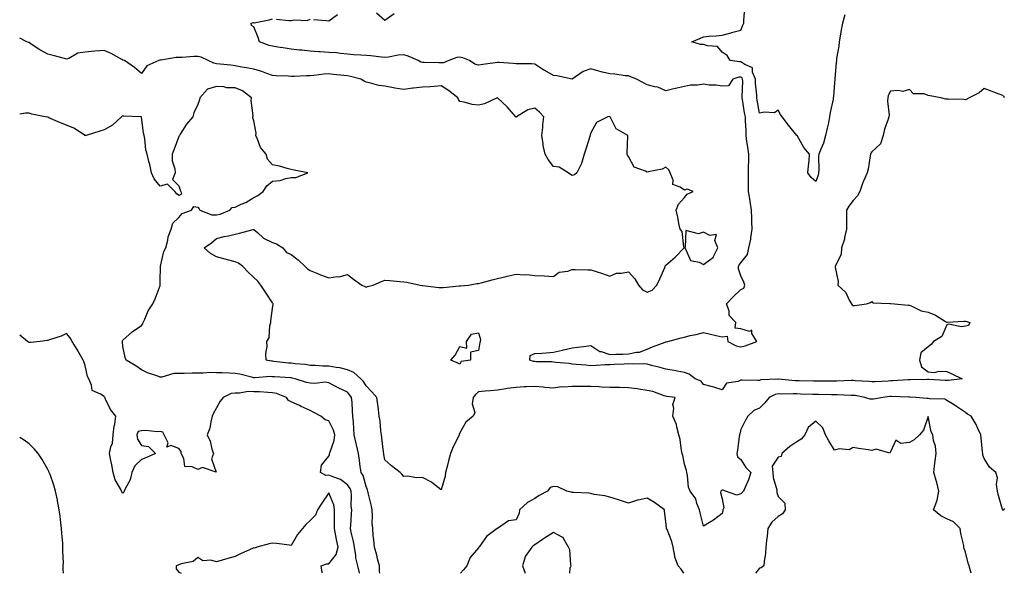
# Model space of a CAD drawing. Units: inches. Extents: x 926243 to 928883, y 7245098 to 7247738.
# Drawn here: x 926243 to 926769, y 7245098 to 7245394 of the extents above; entities that cross this region are included whole.
import ezdxf

# ---------------------------------------------------------------- set-up
doc = ezdxf.new("R2010")
doc.units = ezdxf.units.IN
doc.header["$MEASUREMENT"] = 0
doc.layers.add('Contour_92627245', color=7, linetype='Continuous', true_color=0xe0c936)

msp = doc.modelspace()

# ---------------------------------------------------------------- linework, layer by layer
at = {"layer": 'Contour_92627245'}
for points in [[(926399.9, 7245393.77, 3251), (926406.63, 7245393.34, 3251), (926408.05, 7245393.2, 3251), (926412.73, 7245396.6, 3251)], [(926433.56, 7245397.43, 3251), (926438.05, 7245393.52, 3251), (926442.99, 7245396.98, 3251)], [(926683.64, 7245396.33, 3250), (926682.37, 7245391.92, 3250), (926681.69, 7245388.29, 3250), (926681.12, 7245384.99, 3250), (926680.56, 7245381.92, 3250), (926680.38, 7245379.59, 3250), (926679.16, 7245373.03, 3250), (926679.07, 7245371.92, 3250), (926679.02, 7245370.94, 3250), (926678.25, 7245362.12, 3250), (926678.24, 7245361.92, 3250), (926678.22, 7245361.75, 3250), (926678.05, 7245360.15, 3250), (926677.52, 7245352.46, 3250), (926677.46, 7245351.92, 3250), (926677.36, 7245351.23, 3250), (926675.81, 7245344.16, 3250), (926675.5, 7245341.92, 3250), (926674.81, 7245338.68, 3250), (926674.09, 7245335.88, 3250), (926673.34, 7245331.92, 3250), (926672.2, 7245327.77, 3250), (926670.71, 7245324.58, 3250), (926669.72, 7245321.92, 3250), (926669.52, 7245320.45, 3250), (926669.76, 7245313.63, 3250), (926669.59, 7245311.92, 3250), (926669.35, 7245310.62, 3250), (926668.05, 7245307.25, 3250), (926665.63, 7245309.5, 3250), (926663.88, 7245311.92, 3250), (926664.27, 7245315.7, 3250), (926664.48, 7245318.35, 3250), (926664.82, 7245321.92, 3250), (926661.67, 7245325.53, 3250), (926658.07, 7245331.9, 3250), (926658.05, 7245331.92, 3250), (926658.05, 7245331.95, 3250), (926653.54, 7245337.41, 3250), (926650.23, 7245341.92, 3250), (926649.26, 7245343.12, 3250), (926648.05, 7245345.41, 3250), (926646.05, 7245343.91, 3250), (926640.51, 7245344.38, 3250), (926638.05, 7245343.74, 3250), (926636.83, 7245350.7, 3250), (926636.62, 7245351.92, 3250), (926636.57, 7245353.4, 3250), (926635.91, 7245359.78, 3250), (926635.84, 7245361.92, 3250), (926634.26, 7245365.71, 3250), (926634.23, 7245368.1, 3250), (926630.16, 7245369.81, 3250), (926628.05, 7245371.3, 3250), (926627.38, 7245371.25, 3250), (926622.45, 7245371.92, 3250), (926620.69, 7245374.56, 3250), (926618.05, 7245376.38, 3250), (926615.61, 7245379.48, 3250), (926610.26, 7245379.71, 3250), (926608.05, 7245380.54, 3250), (926606.59, 7245380.46, 3250), (926601.97, 7245381.92, 3250), (926606.22, 7245383.75, 3250), (926608.05, 7245384.54, 3250), (926611, 7245384.87, 3250), (926614.87, 7245385.09, 3250), (926618.05, 7245385.5, 3250), (926622.89, 7245386.75, 3250), (926623.15, 7245386.82, 3250), (926628.05, 7245388.15, 3250), (926629.22, 7245390.75, 3250), (926629.66, 7245391.92, 3250), (926629.65, 7245393.52, 3250), (926630.24, 7245399.73, 3250)], [(926768.91, 7245351.92, 3251), (926768.67, 7245352.54, 3251), (926768.05, 7245353.22, 3251), (926765.97, 7245353.99, 3251), (926761.75, 7245355.62, 3251), (926758.05, 7245356.93, 3251), (926755.36, 7245354.61, 3251), (926749.98, 7245351.92, 3251), (926748.75, 7245351.22, 3251), (926748.05, 7245350.92, 3251), (926747.16, 7245351.03, 3251), (926738.75, 7245351.22, 3251), (926738.05, 7245351.29, 3251), (926737.47, 7245351.33, 3251), (926734.81, 7245351.92, 3251), (926729.18, 7245353.05, 3251), (926728.05, 7245353.34, 3251), (926725.9, 7245354.07, 3251), (926720.26, 7245354.14, 3251), (926718.05, 7245356.39, 3251), (926714.51, 7245355.46, 3251), (926712.11, 7245355.98, 3251), (926708.05, 7245355.5, 3251), (926706.74, 7245353.23, 3251), (926706.56, 7245351.92, 3251), (926706.36, 7245350.23, 3251), (926707.23, 7245342.74, 3251), (926707.07, 7245341.92, 3251), (926706.72, 7245340.59, 3251), (926704.75, 7245335.22, 3251), (926704.1, 7245331.92, 3251), (926702.63, 7245327.35, 3251), (926698.05, 7245323.13, 3251), (926697.54, 7245322.43, 3251), (926697.33, 7245321.92, 3251), (926697.13, 7245320.99, 3251), (926696.08, 7245313.89, 3251), (926695.56, 7245311.92, 3251), (926693.61, 7245307.49, 3251), (926693.23, 7245306.74, 3251), (926691.67, 7245301.92, 3251), (926690.29, 7245299.68, 3251), (926688.05, 7245297.11, 3251), (926685.75, 7245294.22, 3251), (926684.43, 7245291.92, 3251), (926684.58, 7245288.45, 3251), (926684.45, 7245285.52, 3251), (926684.57, 7245281.92, 3251), (926683.48, 7245277.35, 3251), (926683.39, 7245276.58, 3251), (926681.86, 7245271.92, 3251), (926681.57, 7245268.4, 3251), (926678.56, 7245262.43, 3251), (926678.46, 7245261.92, 3251), (926678.42, 7245261.56, 3251), (926680, 7245253.87, 3251), (926679.87, 7245251.92, 3251), (926684.13, 7245247.99, 3251), (926685.97, 7245244, 3251), (926687.19, 7245241.92, 3251), (926687.53, 7245241.4, 3251), (926688.05, 7245241.04, 3251), (926688.91, 7245241.06, 3251), (926695.19, 7245241.92, 3251), (926697.25, 7245242.72, 3251), (926698.05, 7245243.2, 3251), (926698.6, 7245242.47, 3251), (926707.82, 7245242.15, 3251), (926708.05, 7245242.07, 3251), (926708.18, 7245242.06, 3251), (926710.19, 7245241.92, 3251), (926717.42, 7245241.29, 3251), (926718.05, 7245241.24, 3251), (926719.11, 7245240.87, 3251), (926724.38, 7245238.25, 3251), (926728.05, 7245237.44, 3251), (926732.11, 7245235.98, 3251), (926737.45, 7245232.53, 3251), (926738.05, 7245232.19, 3251), (926738.31, 7245232.18, 3251), (926747.22, 7245232.75, 3251), (926748.05, 7245232.73, 3251), (926748.7, 7245232.56, 3251), (926750.28, 7245231.92, 3251), (926749.65, 7245230.32, 3251), (926748.05, 7245230.02, 3251), (926745.86, 7245229.72, 3251), (926738.95, 7245231.02, 3251), (926738.05, 7245230.76, 3251), (926735.45, 7245224.52, 3251), (926730.9, 7245221.92, 3251), (926729.69, 7245220.28, 3251), (926728.05, 7245218.94, 3251), (926724.14, 7245215.83, 3251), (926723.5, 7245211.92, 3251), (926724.51, 7245208.38, 3251), (926728.05, 7245205.59, 3251), (926731.48, 7245205.36, 3251), (926733.95, 7245206.02, 3251), (926738.05, 7245205.87, 3251), (926740.76, 7245204.63, 3251), (926746.31, 7245201.92, 3251), (926739.05, 7245200.92, 3251), (926738.05, 7245201.01, 3251), (926737.17, 7245201.04, 3251), (926728.51, 7245201.45, 3251), (926728.05, 7245201.47, 3251), (926727.62, 7245201.48, 3251), (926718.68, 7245201.29, 3251), (926718.05, 7245201.3, 3251), (926717.42, 7245201.3, 3251), (926709.2, 7245200.77, 3251), (926708.05, 7245200.75, 3251), (926706.78, 7245200.65, 3251), (926699.6, 7245200.37, 3251), (926698.05, 7245200.24, 3251), (926696.57, 7245200.44, 3251), (926689.09, 7245200.88, 3251), (926688.05, 7245201.01, 3251), (926687.14, 7245201.01, 3251), (926679.29, 7245200.68, 3251), (926678.05, 7245200.69, 3251), (926676.81, 7245200.69, 3251), (926669.3, 7245200.66, 3251), (926668.05, 7245200.66, 3251), (926666.83, 7245200.7, 3251), (926659.15, 7245200.82, 3251), (926658.05, 7245200.86, 3251), (926657.02, 7245200.89, 3251), (926648.18, 7245201.79, 3251), (926648.05, 7245201.79, 3251), (926647.89, 7245201.76, 3251), (926638.67, 7245201.3, 3251), (926638.05, 7245201.09, 3251), (926637.18, 7245201.05, 3251), (926628.77, 7245201.2, 3251), (926628.05, 7245201.17, 3251), (926626.67, 7245200.54, 3251), (926620.43, 7245199.54, 3251), (926618.05, 7245195.97, 3251), (926613.65, 7245197.52, 3251), (926612.25, 7245197.72, 3251), (926608.05, 7245198.8, 3251), (926606.86, 7245200.73, 3251), (926603.63, 7245201.92, 3251), (926600.47, 7245204.34, 3251), (926598.05, 7245205.2, 3251), (926594.01, 7245205.96, 3251), (926592.46, 7245206.33, 3251), (926588.05, 7245207.06, 3251), (926584.26, 7245208.13, 3251), (926581.1, 7245208.87, 3251), (926578.05, 7245209.67, 3251), (926575.96, 7245209.83, 3251), (926570.29, 7245209.68, 3251), (926568.05, 7245209.82, 3251), (926565.82, 7245209.68, 3251), (926560.42, 7245209.55, 3251), (926558.05, 7245209.39, 3251), (926555.48, 7245209.35, 3251), (926551.03, 7245208.94, 3251), (926548.05, 7245208.89, 3251), (926545.32, 7245209.2, 3251), (926540.4, 7245209.58, 3251), (926538.05, 7245209.81, 3251), (926536.29, 7245210.16, 3251), (926529.34, 7245210.63, 3251), (926528.05, 7245210.84, 3251), (926527.02, 7245210.89, 3251), (926518.93, 7245211.03, 3251), (926518.05, 7245211.08, 3251), (926517.34, 7245211.21, 3251), (926515.4, 7245211.92, 3251), (926515.53, 7245214.44, 3251), (926518.05, 7245215.37, 3251), (926521.76, 7245215.63, 3251), (926524.16, 7245215.81, 3251), (926528.05, 7245216.07, 3251), (926532.81, 7245217.16, 3251), (926533.44, 7245217.31, 3251), (926538.05, 7245218.37, 3251), (926541.09, 7245218.87, 3251), (926545.41, 7245219.28, 3251), (926548.05, 7245219.66, 3251), (926552.7, 7245216.57, 3251), (926553.53, 7245216.44, 3251), (926558.05, 7245214.85, 3251), (926561.24, 7245215.11, 3251), (926564.98, 7245214.99, 3251), (926568.05, 7245215.31, 3251), (926572.28, 7245216.16, 3251), (926573.9, 7245216.07, 3251), (926578.05, 7245217.66, 3251), (926580.91, 7245219.06, 3251), (926587.63, 7245221.5, 3251), (926588.05, 7245221.68, 3251), (926588.25, 7245221.72, 3251), (926589.01, 7245221.92, 3251), (926596.21, 7245223.77, 3251), (926598.05, 7245224.24, 3251), (926601.08, 7245224.96, 3251), (926604.31, 7245225.65, 3251), (926608.05, 7245226.56, 3251), (926611.94, 7245225.81, 3251), (926614.92, 7245225.05, 3251), (926618.05, 7245224.38, 3251), (926620.86, 7245224.73, 3251), (926621.18, 7245221.92, 3251), (926625.59, 7245219.46, 3251), (926628.05, 7245218.93, 3251), (926630.44, 7245219.54, 3251), (926636.56, 7245221.92, 3251), (926633.92, 7245226.04, 3251), (926633.95, 7245227.82, 3251), (926632.71, 7245227.26, 3251), (926628.05, 7245228.53, 3251), (926625.1, 7245228.97, 3251), (926625.37, 7245231.92, 3251), (926621.91, 7245235.79, 3251), (926621.78, 7245238.19, 3251), (926620.49, 7245241.92, 3251), (926624.12, 7245245.85, 3251), (926628.05, 7245249.7, 3251), (926629.69, 7245250.28, 3251), (926630.13, 7245251.92, 3251), (926629.62, 7245253.49, 3251), (926628.05, 7245256.88, 3251), (926626.79, 7245260.66, 3251), (926626.76, 7245261.92, 3251), (926627.15, 7245262.82, 3251), (926628.05, 7245263.78, 3251), (926631.58, 7245268.39, 3251), (926632.31, 7245271.92, 3251), (926633.47, 7245276.5, 3251), (926633.42, 7245277.29, 3251), (926634.11, 7245281.92, 3251), (926634.01, 7245285.96, 3251), (926633.94, 7245287.81, 3251), (926633.83, 7245291.92, 3251), (926633.08, 7245296.88, 3251), (926633.08, 7245296.95, 3251), (926632.12, 7245301.92, 3251), (926632.16, 7245306.03, 3251), (926632.18, 7245307.79, 3251), (926632.22, 7245311.92, 3251), (926632.19, 7245316.06, 3251), (926632.34, 7245317.62, 3251), (926632.32, 7245321.92, 3251), (926631.87, 7245325.74, 3251), (926631.32, 7245328.65, 3251), (926630.88, 7245331.92, 3251), (926630.87, 7245334.74, 3251), (926630.49, 7245339.48, 3251), (926630.48, 7245341.92, 3251), (926630.12, 7245343.99, 3251), (926628.91, 7245351.06, 3251), (926628.76, 7245351.92, 3251), (926628.74, 7245352.6, 3251), (926629.07, 7245360.9, 3251), (926629.03, 7245361.92, 3251), (926628.74, 7245362.61, 3251), (926628.05, 7245363.1, 3251), (926626.96, 7245363.01, 3251), (926623.83, 7245361.92, 3251), (926621.46, 7245358.5, 3251), (926618.05, 7245358.17, 3251), (926614.92, 7245358.79, 3251), (926611.13, 7245358.84, 3251), (926608.05, 7245359.29, 3251), (926604.92, 7245358.79, 3251), (926601.25, 7245358.72, 3251), (926598.05, 7245357.99, 3251), (926593.19, 7245357.07, 3251), (926592.93, 7245357.04, 3251), (926588.05, 7245355.82, 3251), (926583.75, 7245357.62, 3251), (926582.1, 7245357.88, 3251), (926578.05, 7245359.03, 3251), (926576.1, 7245359.97, 3251), (926572.28, 7245361.92, 3251), (926569.42, 7245363.3, 3251), (926568.05, 7245363.71, 3251), (926566.25, 7245363.72, 3251), (926560.86, 7245364.73, 3251), (926558.05, 7245364.74, 3251), (926554.21, 7245365.77, 3251), (926552.32, 7245366.19, 3251), (926548.05, 7245367.46, 3251), (926543.94, 7245366.03, 3251), (926538.06, 7245361.93, 3251), (926538.05, 7245361.92, 3251), (926538.05, 7245361.93, 3251), (926529.88, 7245363.75, 3251), (926528.05, 7245363.96, 3251), (926523.37, 7245366.6, 3251), (926522.95, 7245366.82, 3251), (926518.05, 7245370.05, 3251), (926516.26, 7245370.13, 3251), (926509.82, 7245370.15, 3251), (926508.05, 7245370.22, 3251), (926506.42, 7245370.29, 3251), (926499.11, 7245370.86, 3251), (926498.05, 7245370.9, 3251), (926496.89, 7245370.77, 3251), (926490.23, 7245369.73, 3251), (926488.05, 7245369.5, 3251), (926486.08, 7245369.95, 3251), (926483.16, 7245371.92, 3251), (926479.57, 7245373.44, 3251), (926478.05, 7245373.75, 3251), (926476.48, 7245373.49, 3251), (926472.2, 7245371.92, 3251), (926469.33, 7245370.64, 3251), (926468.05, 7245370.7, 3251), (926466.78, 7245370.64, 3251), (926459.01, 7245370.96, 3251), (926458.05, 7245370.91, 3251), (926457.22, 7245371.09, 3251), (926455.82, 7245371.92, 3251), (926450.48, 7245374.35, 3251), (926448.05, 7245374.93, 3251), (926445.17, 7245374.8, 3251), (926439.86, 7245373.73, 3251), (926438.05, 7245373.62, 3251), (926436.25, 7245373.72, 3251), (926430.57, 7245374.44, 3251), (926428.05, 7245374.57, 3251), (926425.18, 7245374.78, 3251), (926421.19, 7245375.06, 3251), (926418.05, 7245375.31, 3251), (926414.35, 7245375.62, 3251), (926412.11, 7245375.98, 3251), (926408.05, 7245376.28, 3251), (926403.38, 7245376.59, 3251), (926402.68, 7245376.55, 3251), (926398.05, 7245376.96, 3251), (926393.59, 7245377.46, 3251), (926392.41, 7245377.55, 3251), (926388.05, 7245378.02, 3251), (926384.68, 7245378.55, 3251), (926380.85, 7245379.13, 3251), (926378.05, 7245379.56, 3251), (926376.15, 7245380.02, 3251), (926371.01, 7245381.92, 3251), (926370.35, 7245384.22, 3251), (926368.05, 7245389.86, 3251), (926366.79, 7245390.66, 3251), (926366.65, 7245391.92, 3251), (926367.79, 7245392.18, 3251), (926368.05, 7245392.11, 3251), (926368.28, 7245392.15, 3251), (926376.22, 7245393.75, 3251), (926378.05, 7245394.19, 3251)], [(926380.19, 7245394.06, 3251), (926386.63, 7245393.34, 3251), (926388.05, 7245393.24, 3251), (926389.73, 7245393.6, 3251), (926396.59, 7245393.38, 3251), (926398.05, 7245393.97, 3251)], [(926768.81, 7245132.67, 3252), (926768.29, 7245131.92, 3252), (926768.19, 7245131.78, 3252), (926768.05, 7245131.64, 3252), (926767.95, 7245131.81, 3252), (926767.91, 7245131.92, 3252), (926767.85, 7245132.12, 3252), (926765.65, 7245139.53, 3252), (926765.09, 7245141.92, 3252), (926764.57, 7245145.4, 3252), (926765.11, 7245148.98, 3252), (926764.22, 7245151.92, 3252), (926760.86, 7245154.73, 3252), (926758.05, 7245159.39, 3252), (926757.27, 7245161.14, 3252), (926757.22, 7245161.92, 3252), (926757.07, 7245162.9, 3252), (926756.49, 7245170.36, 3252), (926756.21, 7245171.92, 3252), (926754.57, 7245175.4, 3252), (926753.7, 7245177.57, 3252), (926751, 7245181.92, 3252), (926749.19, 7245183.06, 3252), (926748.05, 7245183.94, 3252), (926743.32, 7245187.18, 3252), (926742, 7245187.96, 3252), (926738.05, 7245190.4, 3252), (926737.09, 7245190.96, 3252), (926728.77, 7245191.21, 3252), (926728.05, 7245191.4, 3252), (926727.46, 7245191.33, 3252), (926721.54, 7245191.92, 3252), (926718.31, 7245192.17, 3252), (926718.05, 7245192.18, 3252), (926717.79, 7245192.18, 3252), (926708.54, 7245192.41, 3252), (926708.05, 7245192.4, 3252), (926707.61, 7245192.37, 3252), (926703.96, 7245191.92, 3252), (926699, 7245190.97, 3252), (926698.05, 7245190.99, 3252), (926697.16, 7245191.03, 3252), (926694.37, 7245191.92, 3252), (926689.06, 7245192.94, 3252), (926688.05, 7245193.05, 3252), (926686.91, 7245193.05, 3252), (926679.56, 7245193.43, 3252), (926676.54, 7245193.43, 3252), (926669.57, 7245193.44, 3252), (926668.05, 7245193.44, 3252), (926666.48, 7245193.48, 3252), (926659.9, 7245193.78, 3252), (926658.05, 7245193.82, 3252), (926656.07, 7245193.9, 3252), (926649.9, 7245193.77, 3252), (926648.05, 7245193.84, 3252), (926646.47, 7245193.49, 3252), (926643.27, 7245191.92, 3252), (926640.96, 7245189.01, 3252), (926638.05, 7245186.24, 3252), (926635.03, 7245184.94, 3252), (926631.78, 7245181.92, 3252), (926630.46, 7245179.51, 3252), (926628.05, 7245174.78, 3252), (926627.49, 7245172.49, 3252), (926627.31, 7245171.92, 3252), (926627.18, 7245171.05, 3252), (926626.26, 7245163.71, 3252), (926625.98, 7245161.92, 3252), (926626.27, 7245160.14, 3252), (926628.05, 7245158.73, 3252), (926630.71, 7245154.58, 3252), (926633.45, 7245151.92, 3252), (926632.11, 7245147.87, 3252), (926630.58, 7245144.45, 3252), (926629.58, 7245141.92, 3252), (926628.84, 7245141.14, 3252), (926628.05, 7245140.53, 3252), (926625.86, 7245139.73, 3252), (926619.9, 7245141.92, 3252), (926618.49, 7245142.36, 3252), (926618.05, 7245142.41, 3252), (926617.75, 7245142.22, 3252), (926617.4, 7245141.92, 3252), (926617.28, 7245141.15, 3252), (926618.05, 7245137.72, 3252), (926619.03, 7245132.91, 3252), (926618.53, 7245131.92, 3252), (926618.42, 7245131.55, 3252), (926618.05, 7245129.89, 3252), (926613.52, 7245126.45, 3252), (926611.33, 7245125.2, 3252), (926608.05, 7245123.21, 3252), (926606.39, 7245130.26, 3252), (926606.03, 7245131.92, 3252), (926604.59, 7245135.38, 3252), (926603.98, 7245137.85, 3252), (926600.94, 7245141.92, 3252), (926600.1, 7245143.97, 3252), (926599.63, 7245150.34, 3252), (926599.23, 7245151.92, 3252), (926599.11, 7245152.97, 3252), (926598.05, 7245156.24, 3252), (926597.06, 7245160.93, 3252), (926596.79, 7245161.92, 3252), (926596.42, 7245163.55, 3252), (926595.62, 7245169.49, 3252), (926594.92, 7245171.92, 3252), (926593.81, 7245176.16, 3252), (926593.69, 7245177.55, 3252), (926591.82, 7245181.92, 3252), (926592.35, 7245186.22, 3252), (926591.85, 7245188.11, 3252), (926593.04, 7245191.92, 3252), (926588.64, 7245192.51, 3252), (926588.05, 7245192.57, 3252), (926587.13, 7245192.84, 3252), (926581.17, 7245195.05, 3252), (926578.05, 7245195.75, 3252), (926573.63, 7245196.34, 3252), (926572.65, 7245196.53, 3252), (926568.05, 7245197.08, 3252), (926563.36, 7245197.23, 3252), (926562.76, 7245197.21, 3252), (926558.05, 7245197.34, 3252), (926553.65, 7245197.52, 3252), (926552.42, 7245197.55, 3252), (926548.05, 7245197.71, 3252), (926543.86, 7245197.73, 3252), (926542.14, 7245197.83, 3252), (926538.05, 7245197.84, 3252), (926533.55, 7245197.43, 3252), (926532.3, 7245197.67, 3252), (926528.05, 7245196.9, 3252), (926523.44, 7245197.31, 3252), (926522.58, 7245197.4, 3252), (926518.05, 7245197.81, 3252), (926513.67, 7245197.55, 3252), (926512.37, 7245197.6, 3252), (926508.05, 7245197.28, 3252), (926503.32, 7245196.65, 3252), (926502.67, 7245196.54, 3252), (926498.05, 7245195.89, 3252), (926494.49, 7245195.47, 3252), (926491.49, 7245195.36, 3252), (926488.05, 7245195.02, 3252), (926486.46, 7245193.51, 3252), (926485.08, 7245191.92, 3252), (926484.59, 7245188.45, 3252), (926486.1, 7245183.87, 3252), (926485.15, 7245181.92, 3252), (926481.3, 7245178.67, 3252), (926478.05, 7245172.99, 3252), (926477.74, 7245172.23, 3252), (926477.6, 7245171.92, 3252), (926477.23, 7245171.1, 3252), (926474.4, 7245165.57, 3252), (926473.05, 7245161.92, 3252), (926471.94, 7245158.03, 3252), (926471.22, 7245155.09, 3252), (926470.37, 7245151.92, 3252), (926470.13, 7245149.83, 3252), (926468.05, 7245142.61, 3252), (926464.89, 7245145.08, 3252), (926462.88, 7245146.75, 3252), (926458.05, 7245149.16, 3252), (926455.15, 7245149.03, 3252), (926450.03, 7245149.94, 3252), (926448.05, 7245149.8, 3252), (926447.11, 7245150.97, 3252), (926446.11, 7245151.92, 3252), (926441.48, 7245155.35, 3252), (926438.05, 7245158.71, 3252), (926437.53, 7245161.4, 3252), (926437.44, 7245161.92, 3252), (926437.33, 7245162.63, 3252), (926436.44, 7245170.31, 3252), (926436.17, 7245171.92, 3252), (926435.87, 7245174.1, 3252), (926435.42, 7245179.29, 3252), (926435.03, 7245181.92, 3252), (926434.53, 7245185.44, 3252), (926434.23, 7245188.1, 3252), (926433.65, 7245191.92, 3252), (926430.99, 7245194.87, 3252), (926428.05, 7245198.07, 3252), (926426.53, 7245200.4, 3252), (926425.2, 7245201.92, 3252), (926421.35, 7245205.21, 3252), (926418.05, 7245206.75, 3252), (926413.87, 7245207.74, 3252), (926412.07, 7245207.9, 3252), (926408.05, 7245208.64, 3252), (926404.8, 7245208.67, 3252), (926400.92, 7245209.05, 3252), (926398.05, 7245209.08, 3252), (926395.61, 7245209.49, 3252), (926390.05, 7245209.92, 3252), (926388.05, 7245210.21, 3252), (926386.47, 7245210.34, 3252), (926378.75, 7245211.22, 3252), (926378.05, 7245211.28, 3252), (926377.44, 7245211.31, 3252), (926374.66, 7245211.92, 3252), (926374.47, 7245215.49, 3252), (926375.23, 7245219.1, 3252), (926374.96, 7245221.92, 3252), (926376.24, 7245223.73, 3252), (926376.6, 7245230.47, 3252), (926377.06, 7245231.92, 3252), (926377.16, 7245232.82, 3252), (926378.05, 7245239.52, 3252), (926378.27, 7245241.7, 3252), (926378.27, 7245241.92, 3252), (926378.2, 7245242.08, 3252), (926378.05, 7245242.43, 3252), (926374.31, 7245248.19, 3252), (926371.83, 7245251.92, 3252), (926370.13, 7245254, 3252), (926368.05, 7245256.04, 3252), (926365.05, 7245258.92, 3252), (926362.19, 7245261.92, 3252), (926359.83, 7245263.71, 3252), (926358.05, 7245264.45, 3252), (926354.6, 7245265.37, 3252), (926352.08, 7245265.95, 3252), (926348.05, 7245267.13, 3252), (926344.91, 7245268.78, 3252), (926341.51, 7245271.92, 3252), (926345.38, 7245274.6, 3252), (926348.05, 7245276.79, 3252), (926352.1, 7245277.87, 3252), (926354.41, 7245278.28, 3252), (926358.05, 7245279.13, 3252), (926360.31, 7245279.66, 3252), (926367.73, 7245281.6, 3252), (926368.05, 7245281.68, 3252), (926369.9, 7245280.06, 3252), (926373.2, 7245277.07, 3252), (926378.05, 7245274.77, 3252), (926380.09, 7245273.96, 3252), (926383.43, 7245271.92, 3252), (926385.51, 7245269.38, 3252), (926388.05, 7245268.29, 3252), (926391.67, 7245265.54, 3252), (926395.48, 7245261.92, 3252), (926396.72, 7245260.59, 3252), (926398.05, 7245259.81, 3252), (926401.64, 7245258.33, 3252), (926403.59, 7245257.46, 3252), (926408.05, 7245255.8, 3252), (926412.62, 7245256.49, 3252), (926413.55, 7245256.42, 3252), (926418.05, 7245257.59, 3252), (926421.17, 7245255.05, 3252), (926425.63, 7245251.92, 3252), (926427.31, 7245251.19, 3252), (926428.05, 7245250.84, 3252), (926428.78, 7245251.19, 3252), (926431.73, 7245251.92, 3252), (926436.15, 7245253.81, 3252), (926438.05, 7245254.63, 3252), (926440.6, 7245254.47, 3252), (926446.03, 7245253.94, 3252), (926448.05, 7245253.8, 3252), (926449.67, 7245253.54, 3252), (926456.77, 7245251.92, 3252), (926457.9, 7245251.77, 3252), (926458.05, 7245251.78, 3252), (926458.19, 7245251.78, 3252), (926466.9, 7245250.77, 3252), (926468.05, 7245250.74, 3252), (926469.21, 7245250.76, 3252), (926477.65, 7245251.53, 3252), (926478.05, 7245251.54, 3252), (926478.42, 7245251.55, 3252), (926482.64, 7245251.92, 3252), (926487.1, 7245252.88, 3252), (926488.05, 7245252.9, 3252), (926489.38, 7245253.25, 3252), (926495.23, 7245254.74, 3252), (926498.05, 7245255.53, 3252), (926502.77, 7245256.64, 3252), (926503.23, 7245256.74, 3252), (926508.05, 7245257.88, 3252), (926512.48, 7245257.49, 3252), (926513.74, 7245257.61, 3252), (926518.05, 7245257.05, 3252), (926523.01, 7245256.88, 3252), (926523.13, 7245256.84, 3252), (926528.05, 7245256.6, 3252), (926531.1, 7245258.87, 3252), (926535.61, 7245259.48, 3252), (926538.05, 7245260.36, 3252), (926539.68, 7245260.3, 3252), (926546.3, 7245260.17, 3252), (926548.05, 7245260.09, 3252), (926550.78, 7245259.19, 3252), (926554.23, 7245258.1, 3252), (926558.05, 7245256.78, 3252), (926561.7, 7245258.28, 3252), (926564.41, 7245258.29, 3252), (926568.05, 7245259.1, 3252), (926571.5, 7245255.37, 3252), (926573.51, 7245251.92, 3252), (926575.57, 7245249.44, 3252), (926578.05, 7245248.14, 3252), (926580.74, 7245249.22, 3252), (926583.22, 7245251.92, 3252), (926584.74, 7245255.23, 3252), (926587.5, 7245261.37, 3252), (926587.75, 7245261.92, 3252), (926587.72, 7245262.25, 3252), (926588.05, 7245262.67, 3252), (926593.04, 7245266.93, 3252), (926597.73, 7245271.92, 3252), (926597.56, 7245272.41, 3252), (926596.72, 7245280.59, 3252), (926595.73, 7245281.92, 3252), (926595.01, 7245284.96, 3252), (926594.42, 7245288.3, 3252), (926593.47, 7245291.92, 3252), (926594.81, 7245295.16, 3252), (926598.05, 7245298.79, 3252), (926599.39, 7245300.58, 3252), (926602.65, 7245301.92, 3252), (926599.38, 7245303.25, 3252), (926598.05, 7245302.66, 3252), (926595.69, 7245304.28, 3252), (926591.79, 7245305.66, 3252), (926591.9, 7245308.07, 3252), (926590.34, 7245311.92, 3252), (926589.69, 7245313.56, 3252), (926588.05, 7245315.01, 3252), (926586.02, 7245313.95, 3252), (926578.62, 7245312.49, 3252), (926578.05, 7245312.3, 3252), (926577.15, 7245312.82, 3252), (926571.12, 7245314.99, 3252), (926568.05, 7245320.58, 3252), (926567.52, 7245321.39, 3252), (926567.46, 7245321.92, 3252), (926567.37, 7245322.6, 3252), (926567.72, 7245331.59, 3252), (926567.65, 7245331.92, 3252), (926561.52, 7245335.39, 3252), (926558.43, 7245341.54, 3252), (926558.18, 7245341.92, 3252), (926558.16, 7245342.03, 3252), (926558.05, 7245342.13, 3252), (926557.91, 7245342.06, 3252), (926556.97, 7245341.92, 3252), (926551.09, 7245338.87, 3252), (926548.05, 7245333.3, 3252), (926547.7, 7245332.27, 3252), (926547.6, 7245331.92, 3252), (926547.4, 7245331.27, 3252), (926545.34, 7245324.63, 3252), (926544.48, 7245321.92, 3252), (926543.05, 7245316.92, 3252), (926540.42, 7245311.92, 3252), (926539.17, 7245310.8, 3252), (926538.05, 7245310.57, 3252), (926537.13, 7245311, 3252), (926535.83, 7245311.92, 3252), (926531.06, 7245314.93, 3252), (926528.05, 7245315.3, 3252), (926525.13, 7245319, 3252), (926523.52, 7245321.92, 3252), (926522.61, 7245326.47, 3252), (926522.56, 7245327.41, 3252), (926521.86, 7245331.92, 3252), (926522.33, 7245336.2, 3252), (926522.34, 7245337.63, 3252), (926522.93, 7245341.92, 3252), (926520.49, 7245344.35, 3252), (926518.05, 7245346.57, 3252), (926514.31, 7245345.66, 3252), (926508.36, 7245341.92, 3252), (926508.23, 7245341.74, 3252), (926508.05, 7245341.71, 3252), (926507.93, 7245341.79, 3252), (926507.84, 7245341.92, 3252), (926506.64, 7245343.33, 3252), (926503.37, 7245347.24, 3252), (926498.13, 7245351.92, 3252), (926498.05, 7245351.95, 3252), (926498.03, 7245351.94, 3252), (926497.95, 7245351.92, 3252), (926491.2, 7245348.77, 3252), (926488.05, 7245348.15, 3252), (926484.66, 7245348.52, 3252), (926480.34, 7245349.63, 3252), (926478.05, 7245349.96, 3252), (926477.31, 7245351.19, 3252), (926476.92, 7245351.92, 3252), (926472.03, 7245355.9, 3252), (926468.05, 7245358.33, 3252), (926464.28, 7245358.15, 3252), (926462.13, 7245357.84, 3252), (926458.05, 7245357.68, 3252), (926453.26, 7245357.13, 3252), (926452.85, 7245357.12, 3252), (926448.05, 7245356.45, 3252), (926443.37, 7245357.24, 3252), (926442.56, 7245357.42, 3252), (926438.05, 7245358.24, 3252), (926434.72, 7245358.59, 3252), (926429.87, 7245360.09, 3252), (926428.05, 7245360.38, 3252), (926427.01, 7245360.88, 3252), (926425.13, 7245361.92, 3252), (926419.59, 7245363.46, 3252), (926418.05, 7245363.69, 3252), (926416.03, 7245363.93, 3252), (926410.64, 7245364.52, 3252), (926408.05, 7245364.84, 3252), (926405.35, 7245364.62, 3252), (926400.11, 7245363.98, 3252), (926398.05, 7245363.8, 3252), (926396.13, 7245363.84, 3252), (926389.49, 7245363.36, 3252), (926388.05, 7245363.38, 3252), (926386.43, 7245363.54, 3252), (926379.88, 7245363.75, 3252), (926378.05, 7245363.94, 3252), (926374.98, 7245364.99, 3252), (926372.29, 7245366.16, 3252), (926368.05, 7245367.24, 3252), (926364.09, 7245367.96, 3252), (926361.53, 7245368.44, 3252), (926358.05, 7245369.08, 3252), (926355.67, 7245369.54, 3252), (926350.04, 7245369.93, 3252), (926348.05, 7245370.24, 3252), (926346.68, 7245370.55, 3252), (926343.61, 7245371.92, 3252), (926339.83, 7245373.7, 3252), (926338.05, 7245374.08, 3252), (926335.92, 7245374.05, 3252), (926329.69, 7245373.56, 3252), (926328.05, 7245373.54, 3252), (926326.5, 7245373.47, 3252), (926318.34, 7245372.2, 3252), (926318.05, 7245372.19, 3252), (926317.84, 7245372.13, 3252), (926317.34, 7245371.92, 3252), (926310.88, 7245369.1, 3252), (926308.05, 7245364.93, 3252), (926304.37, 7245368.24, 3252), (926298.88, 7245371.92, 3252), (926298.29, 7245372.16, 3252), (926298.05, 7245372.2, 3252), (926297.47, 7245372.51, 3252), (926291.77, 7245375.64, 3252), (926288.05, 7245377.32, 3252), (926283.06, 7245376.93, 3252), (926283.04, 7245376.93, 3252), (926278.05, 7245376.43, 3252), (926274.12, 7245375.85, 3252), (926269.18, 7245373.05, 3252), (926268.05, 7245372.69, 3252), (926267, 7245372.97, 3252), (926260.79, 7245374.66, 3252), (926258.05, 7245375.41, 3252), (926253.75, 7245377.62, 3252), (926249.21, 7245380.76, 3252), (926248.05, 7245381.51, 3252), (926247.74, 7245381.61, 3252), (926246.84, 7245381.92, 3252), (926243, 7245383.8, 3252)], [(926435.23, 7245098, 3253), (926435.2, 7245099.07, 3253), (926435.21, 7245101.92, 3253), (926434.15, 7245105.82, 3253), (926433.78, 7245107.65, 3253), (926432.38, 7245111.92, 3253), (926432.1, 7245115.96, 3253), (926431.81, 7245118.16, 3253), (926431.52, 7245121.92, 3253), (926431.14, 7245125.01, 3253), (926431.42, 7245128.55, 3253), (926431.14, 7245131.92, 3253), (926430.72, 7245134.59, 3253), (926429.03, 7245140.94, 3253), (926428.84, 7245141.92, 3253), (926428.68, 7245142.55, 3253), (926428.05, 7245144.3, 3253), (926426.35, 7245150.22, 3253), (926425.31, 7245151.92, 3253), (926424.82, 7245155.15, 3253), (926424.42, 7245158.29, 3253), (926423.84, 7245161.92, 3253), (926422.82, 7245166.69, 3253), (926422.68, 7245167.28, 3253), (926421.68, 7245171.92, 3253), (926421.35, 7245175.21, 3253), (926421.26, 7245178.72, 3253), (926420.97, 7245181.92, 3253), (926420.73, 7245184.6, 3253), (926420.46, 7245189.51, 3253), (926420.25, 7245191.92, 3253), (926419.35, 7245193.22, 3253), (926418.05, 7245194.69, 3253), (926413.13, 7245197, 3253), (926412.73, 7245197.24, 3253), (926408.05, 7245199.84, 3253), (926406.17, 7245200.04, 3253), (926400.64, 7245199.32, 3253), (926398.05, 7245199.5, 3253), (926396.15, 7245200.02, 3253), (926390.17, 7245201.92, 3253), (926388.45, 7245202.32, 3253), (926388.05, 7245202.38, 3253), (926387.55, 7245202.42, 3253), (926379.05, 7245202.92, 3253), (926378.05, 7245203, 3253), (926376.89, 7245203.07, 3253), (926368.52, 7245202.39, 3253), (926368.05, 7245202.43, 3253), (926367.42, 7245202.55, 3253), (926360.52, 7245204.38, 3253), (926358.05, 7245204.79, 3253), (926355.11, 7245204.86, 3253), (926351.2, 7245205.07, 3253), (926348.05, 7245205.15, 3253), (926344.7, 7245205.28, 3253), (926340.97, 7245204.84, 3253), (926338.05, 7245204.99, 3253), (926335.06, 7245204.91, 3253), (926330.89, 7245204.76, 3253), (926328.05, 7245204.68, 3253), (926325.27, 7245204.7, 3253), (926318.83, 7245202.7, 3253), (926318.05, 7245202.71, 3253), (926316.73, 7245203.24, 3253), (926311.17, 7245205.04, 3253), (926308.05, 7245206.69, 3253), (926305.02, 7245208.89, 3253), (926299.78, 7245211.92, 3253), (926299.34, 7245213.21, 3253), (926298.05, 7245219.22, 3253), (926297.84, 7245221.71, 3253), (926297.83, 7245221.92, 3253), (926297.86, 7245222.11, 3253), (926298.05, 7245222.47, 3253), (926303.04, 7245226.93, 3253), (926303.1, 7245226.97, 3253), (926308.05, 7245230.39, 3253), (926308.75, 7245231.22, 3253), (926308.95, 7245231.92, 3253), (926309.81, 7245233.68, 3253), (926311.68, 7245238.29, 3253), (926314.13, 7245241.92, 3253), (926315.33, 7245244.64, 3253), (926317.94, 7245251.81, 3253), (926317.99, 7245251.92, 3253), (926317.99, 7245251.98, 3253), (926318.05, 7245254.26, 3253), (926318.18, 7245261.79, 3253), (926318.18, 7245261.92, 3253), (926318.26, 7245262.13, 3253), (926320.04, 7245269.93, 3253), (926321.07, 7245271.92, 3253), (926322.07, 7245275.94, 3253), (926322.2, 7245277.78, 3253), (926323.88, 7245281.92, 3253), (926324.82, 7245285.14, 3253), (926328.05, 7245288.12, 3253), (926329.71, 7245290.26, 3253), (926334.73, 7245291.92, 3253), (926335.95, 7245294.02, 3253), (926338.05, 7245293.58, 3253), (926338.88, 7245292.75, 3253), (926339.23, 7245291.92, 3253), (926345.59, 7245289.47, 3253), (926348.05, 7245289.51, 3253), (926350.06, 7245289.91, 3253), (926355.2, 7245291.92, 3253), (926356.52, 7245293.45, 3253), (926358.05, 7245293.68, 3253), (926361.31, 7245295.18, 3253), (926363.84, 7245296.13, 3253), (926368.05, 7245298.8, 3253), (926370.15, 7245299.82, 3253), (926372.99, 7245301.92, 3253), (926374.99, 7245304.98, 3253), (926378.05, 7245307.46, 3253), (926382.17, 7245307.81, 3253), (926385.08, 7245308.94, 3253), (926388.05, 7245309.39, 3253), (926390.46, 7245309.52, 3253), (926396.92, 7245311.92, 3253), (926389.53, 7245313.4, 3253), (926388.05, 7245313.64, 3253), (926385.76, 7245314.21, 3253), (926381.69, 7245315.56, 3253), (926378.05, 7245316.29, 3253), (926375.35, 7245319.22, 3253), (926374.65, 7245321.92, 3253), (926371.58, 7245325.45, 3253), (926370, 7245329.97, 3253), (926369.04, 7245331.92, 3253), (926369.22, 7245333.09, 3253), (926368.05, 7245339.75, 3253), (926367.53, 7245341.4, 3253), (926367.54, 7245341.92, 3253), (926367.59, 7245342.39, 3253), (926366.65, 7245350.52, 3253), (926366.74, 7245351.92, 3253), (926361.95, 7245355.82, 3253), (926358.05, 7245357.32, 3253), (926353.52, 7245357.39, 3253), (926352.09, 7245357.88, 3253), (926348.05, 7245358, 3253), (926343.25, 7245356.72, 3253), (926339.23, 7245351.92, 3253), (926338.97, 7245351, 3253), (926338.05, 7245348.51, 3253), (926335.97, 7245343.99, 3253), (926335.44, 7245341.92, 3253), (926332.11, 7245337.86, 3253), (926328.68, 7245332.55, 3253), (926328.25, 7245331.92, 3253), (926328.2, 7245331.77, 3253), (926328.05, 7245331.4, 3253), (926325.4, 7245324.57, 3253), (926324.37, 7245321.92, 3253), (926324.47, 7245318.34, 3253), (926325.84, 7245314.13, 3253), (926325.96, 7245311.92, 3253), (926324.51, 7245308.38, 3253), (926328.05, 7245305.02, 3253), (926328.77, 7245302.64, 3253), (926328.99, 7245301.92, 3253), (926329.42, 7245300.55, 3253), (926328.05, 7245299.87, 3253), (926326.93, 7245300.8, 3253), (926325.82, 7245301.92, 3253), (926322.01, 7245305.88, 3253), (926318.05, 7245304.85, 3253), (926314.87, 7245308.74, 3253), (926313.46, 7245311.92, 3253), (926312.44, 7245316.31, 3253), (926312.01, 7245317.96, 3253), (926311.04, 7245321.92, 3253), (926310.4, 7245324.27, 3253), (926309.84, 7245330.13, 3253), (926309.47, 7245331.92, 3253), (926309.19, 7245333.06, 3253), (926308.05, 7245341.88, 3253), (926308.02, 7245341.89, 3253), (926307.79, 7245341.92, 3253), (926298.4, 7245342.26, 3253), (926298.05, 7245342.49, 3253), (926297.76, 7245342.21, 3253), (926297.29, 7245341.92, 3253), (926292.52, 7245337.45, 3253), (926288.05, 7245334.98, 3253), (926285.79, 7245334.18, 3253), (926278.44, 7245331.92, 3253), (926278.16, 7245331.8, 3253), (926278.05, 7245331.79, 3253), (926277.98, 7245331.85, 3253), (926277.89, 7245331.92, 3253), (926271.85, 7245335.72, 3253), (926268.05, 7245337.38, 3253), (926264.81, 7245338.69, 3253), (926258.57, 7245341.4, 3253), (926258.05, 7245341.62, 3253), (926257.77, 7245341.64, 3253), (926256.67, 7245341.92, 3253), (926249.49, 7245343.36, 3253), (926248.05, 7245343.77, 3253), (926246.17, 7245343.8, 3253), (926243, 7245343.32, 3253)], [(926424.45, 7245098, 3254), (926424.47, 7245098.34, 3254), (926423.54, 7245101.92, 3254), (926422.46, 7245106.33, 3254), (926422.45, 7245107.53, 3254), (926421.72, 7245111.92, 3254), (926421.21, 7245115.08, 3254), (926420.02, 7245119.95, 3254), (926419.66, 7245121.92, 3254), (926419.78, 7245123.65, 3254), (926420.19, 7245129.78, 3254), (926420.34, 7245131.92, 3254), (926420.08, 7245133.95, 3254), (926420.16, 7245139.8, 3254), (926419.95, 7245141.92, 3254), (926419.4, 7245143.28, 3254), (926418.05, 7245145.24, 3254), (926414.28, 7245148.15, 3254), (926410.69, 7245149.28, 3254), (926408.05, 7245150.48, 3254), (926406.46, 7245150.33, 3254), (926403.57, 7245151.92, 3254), (926404.18, 7245155.79, 3254), (926408.05, 7245160.55, 3254), (926408.46, 7245161.51, 3254), (926408.47, 7245161.92, 3254), (926408.53, 7245162.41, 3254), (926410.99, 7245168.98, 3254), (926411.2, 7245171.92, 3254), (926410.64, 7245174.51, 3254), (926408.05, 7245179.5, 3254), (926406.09, 7245179.96, 3254), (926403.74, 7245181.92, 3254), (926400.12, 7245183.99, 3254), (926398.05, 7245185.05, 3254), (926393.3, 7245187.17, 3254), (926392.37, 7245187.6, 3254), (926388.05, 7245189.58, 3254), (926386.49, 7245190.37, 3254), (926385.45, 7245191.92, 3254), (926380.18, 7245194.05, 3254), (926378.05, 7245194.49, 3254), (926375.45, 7245194.52, 3254), (926371.06, 7245194.93, 3254), (926368.05, 7245194.97, 3254), (926364.94, 7245195.04, 3254), (926360.35, 7245194.22, 3254), (926358.05, 7245194.3, 3254), (926355.98, 7245193.99, 3254), (926351.59, 7245191.92, 3254), (926350, 7245189.97, 3254), (926348.05, 7245186.41, 3254), (926346.44, 7245183.53, 3254), (926345.86, 7245181.92, 3254), (926345.05, 7245178.92, 3254), (926344.46, 7245175.51, 3254), (926343.19, 7245171.92, 3254), (926344.69, 7245168.55, 3254), (926345.68, 7245164.29, 3254), (926346.46, 7245161.92, 3254), (926345.34, 7245159.21, 3254), (926347.97, 7245152, 3254), (926340.63, 7245154.5, 3254), (926338.05, 7245153.38, 3254), (926335.14, 7245154.82, 3254), (926331.15, 7245155.03, 3254), (926330.68, 7245159.29, 3254), (926329.25, 7245161.92, 3254), (926329.28, 7245163.15, 3254), (926328.05, 7245164.68, 3254), (926323.67, 7245166.3, 3254), (926321.58, 7245165.45, 3254), (926322.23, 7245167.73, 3254), (926320.22, 7245171.92, 3254), (926319.45, 7245173.33, 3254), (926318.05, 7245173.84, 3254), (926316.39, 7245173.58, 3254), (926310.38, 7245174.25, 3254), (926308.05, 7245174.03, 3254), (926306.25, 7245173.72, 3254), (926305.58, 7245171.92, 3254), (926305.84, 7245169.71, 3254), (926308.05, 7245166.34, 3254), (926311.82, 7245165.69, 3254), (926315.54, 7245161.92, 3254), (926310.35, 7245159.62, 3254), (926308.05, 7245158.76, 3254), (926304.55, 7245155.43, 3254), (926302.96, 7245151.92, 3254), (926302.05, 7245147.92, 3254), (926299.29, 7245143.16, 3254), (926298.78, 7245141.92, 3254), (926298.57, 7245141.4, 3254), (926298.05, 7245140.79, 3254), (926297.6, 7245141.47, 3254), (926297.37, 7245141.92, 3254), (926296.8, 7245143.17, 3254), (926294.04, 7245147.92, 3254), (926292.88, 7245151.92, 3254), (926292.13, 7245156, 3254), (926291.68, 7245158.3, 3254), (926290.99, 7245161.92, 3254), (926291.7, 7245165.56, 3254), (926292.54, 7245167.44, 3254), (926292.99, 7245171.92, 3254), (926293.38, 7245176.59, 3254), (926293.74, 7245177.61, 3254), (926294.34, 7245181.92, 3254), (926291.55, 7245185.43, 3254), (926288.9, 7245191.07, 3254), (926288.44, 7245191.92, 3254), (926288.27, 7245192.14, 3254), (926288.05, 7245192.5, 3254), (926286.2, 7245193.77, 3254), (926281.77, 7245195.64, 3254), (926281.42, 7245198.54, 3254), (926279.84, 7245201.92, 3254), (926279.28, 7245203.15, 3254), (926278.05, 7245209.05, 3254), (926277.21, 7245211.07, 3254), (926276.84, 7245211.92, 3254), (926275.34, 7245214.63, 3254), (926273.76, 7245217.62, 3254), (926271.08, 7245221.92, 3254), (926269.93, 7245223.8, 3254), (926268.05, 7245226.04, 3254), (926265.2, 7245224.77, 3254), (926258.91, 7245222.78, 3254), (926258.05, 7245222.46, 3254), (926257.59, 7245222.38, 3254), (926254.02, 7245221.92, 3254), (926248.73, 7245221.24, 3254), (926248.05, 7245221.22, 3254), (926247.68, 7245221.55, 3254), (926247.16, 7245221.92, 3254), (926243, 7245225.31, 3254)], [(926751.04, 7245098, 3253), (926750.68, 7245099.29, 3253), (926750.01, 7245101.92, 3253), (926749.48, 7245103.35, 3253), (926748.05, 7245109.26, 3253), (926747.39, 7245111.26, 3253), (926747.21, 7245111.92, 3253), (926747.08, 7245112.89, 3253), (926745.48, 7245119.34, 3253), (926745.19, 7245121.92, 3253), (926741.55, 7245125.43, 3253), (926738.05, 7245127.11, 3253), (926734.89, 7245128.76, 3253), (926730.96, 7245131.92, 3253), (926732.65, 7245136.53, 3253), (926732.95, 7245137.02, 3253), (926733.81, 7245141.92, 3253), (926732.7, 7245146.58, 3253), (926732.32, 7245147.64, 3253), (926731.1, 7245151.92, 3253), (926731.53, 7245155.41, 3253), (926731.91, 7245158.05, 3253), (926732.37, 7245161.92, 3253), (926732.04, 7245165.91, 3253), (926730.99, 7245168.98, 3253), (926730.6, 7245171.92, 3253), (926729.67, 7245173.54, 3253), (926728.05, 7245181.73, 3253), (926725.58, 7245174.39, 3253), (926723.56, 7245171.92, 3253), (926720.69, 7245169.28, 3253), (926718.05, 7245167.93, 3253), (926713.48, 7245167.36, 3253), (926710.92, 7245169.05, 3253), (926708.05, 7245162.86, 3253), (926707.72, 7245162.25, 3253), (926700.41, 7245164.28, 3253), (926698.05, 7245163.64, 3253), (926696.01, 7245163.96, 3253), (926690.89, 7245164.76, 3253), (926688.05, 7245165.2, 3253), (926685.99, 7245163.98, 3253), (926680.6, 7245164.47, 3253), (926678.05, 7245163.86, 3253), (926675, 7245168.86, 3253), (926673.27, 7245171.92, 3253), (926671.86, 7245175.73, 3253), (926668.05, 7245179.25, 3253), (926664.11, 7245175.87, 3253), (926662.18, 7245171.92, 3253), (926660.26, 7245169.71, 3253), (926658.05, 7245168.3, 3253), (926654.28, 7245165.7, 3253), (926649.98, 7245161.92, 3253), (926649.64, 7245160.33, 3253), (926648.05, 7245160.06, 3253), (926644.81, 7245155.16, 3253), (926645.21, 7245151.92, 3253), (926645.37, 7245149.24, 3253), (926647.3, 7245142.67, 3253), (926647.38, 7245141.92, 3253), (926647.28, 7245141.15, 3253), (926648.05, 7245139.12, 3253), (926651.64, 7245135.51, 3253), (926651.78, 7245131.92, 3253), (926650.25, 7245129.71, 3253), (926648.05, 7245128.33, 3253), (926644.61, 7245125.36, 3253), (926642.49, 7245121.92, 3253), (926642.21, 7245117.76, 3253), (926641.71, 7245115.58, 3253), (926641.38, 7245111.92, 3253), (926641.26, 7245108.72, 3253), (926640.51, 7245104.38, 3253), (926640.38, 7245101.92, 3253), (926639.02, 7245100.95, 3253), (926638.05, 7245100.68, 3253), (926635.96, 7245098, 3253)], [(926266.35, 7245098, 3255), (926266.29, 7245100.16, 3255), (926266.3, 7245101.92, 3255), (926266.35, 7245103.62, 3255), (926266.04, 7245109.92, 3255), (926266.1, 7245111.92, 3255), (926265.98, 7245113.99, 3255), (926265.52, 7245119.39, 3255), (926265.39, 7245121.92, 3255), (926265.02, 7245124.95, 3255), (926264.58, 7245128.45, 3255), (926264.15, 7245131.92, 3255), (926263.23, 7245136.73, 3255), (926263.18, 7245137.05, 3255), (926262.2, 7245141.92, 3255), (926261.2, 7245145.07, 3255), (926259.19, 7245150.78, 3255), (926258.81, 7245151.92, 3255), (926258.59, 7245152.46, 3255), (926258.05, 7245153.46, 3255), (926254.99, 7245158.85, 3255), (926252.84, 7245161.92, 3255), (926250.71, 7245164.58, 3255), (926248.05, 7245167.19, 3255), (926245.34, 7245169.21, 3255), (926243, 7245170.63, 3255)], [(926597.58, 7245098, 3253), (926596.29, 7245100.16, 3253), (926594.54, 7245101.92, 3253), (926592.84, 7245106.71, 3253), (926592.86, 7245107.11, 3253), (926591.94, 7245111.92, 3253), (926591.19, 7245115.06, 3253), (926588.65, 7245121.32, 3253), (926588.46, 7245121.92, 3253), (926588.4, 7245122.27, 3253), (926588.05, 7245125.72, 3253), (926587.29, 7245131.16, 3253), (926587.23, 7245131.92, 3253), (926581.92, 7245135.8, 3253), (926578.05, 7245138.18, 3253), (926573.22, 7245137.09, 3253), (926572.91, 7245137.07, 3253), (926568.05, 7245135.46, 3253), (926563.25, 7245137.12, 3253), (926562.71, 7245137.25, 3253), (926558.05, 7245138.67, 3253), (926555.52, 7245139.38, 3253), (926549.8, 7245140.16, 3253), (926548.05, 7245140.56, 3253), (926546.88, 7245140.76, 3253), (926538.86, 7245141.11, 3253), (926538.05, 7245141.22, 3253), (926537.48, 7245141.34, 3253), (926535.12, 7245141.92, 3253), (926530.34, 7245144.21, 3253), (926528.05, 7245144.43, 3253), (926526.19, 7245143.78, 3253), (926524.76, 7245141.92, 3253), (926520.47, 7245139.5, 3253), (926518.05, 7245137.89, 3253), (926514.13, 7245135.84, 3253), (926509.86, 7245131.92, 3253), (926509.79, 7245130.18, 3253), (926508.05, 7245126.6, 3253), (926504.02, 7245125.95, 3253), (926498.12, 7245121.99, 3253), (926498.05, 7245121.96, 3253), (926498.04, 7245121.92, 3253), (926492.29, 7245117.68, 3253), (926488.48, 7245112.36, 3253), (926488.15, 7245111.92, 3253), (926488.12, 7245111.85, 3253), (926488.05, 7245111.69, 3253), (926483.48, 7245106.49, 3253), (926481.71, 7245101.92, 3253), (926480.07, 7245099.9, 3253), (926478.44, 7245098, 3253)], [(926404.64, 7245098, 3255), (926404.54, 7245098.4, 3255), (926404.01, 7245101.92, 3255), (926406.98, 7245102.98, 3255), (926408.05, 7245103.14, 3255), (926411.96, 7245108.01, 3255), (926413.06, 7245111.92, 3255), (926412.25, 7245116.12, 3255), (926411.86, 7245118.11, 3255), (926411.13, 7245121.92, 3255), (926411.17, 7245125.04, 3255), (926411.08, 7245128.89, 3255), (926411.13, 7245131.92, 3255), (926410.7, 7245134.57, 3255), (926408.05, 7245141, 3255), (926404.41, 7245135.56, 3255), (926401.95, 7245131.92, 3255), (926400.91, 7245129.06, 3255), (926398.05, 7245126.19, 3255), (926395.82, 7245124.15, 3255), (926394.01, 7245121.92, 3255), (926391.26, 7245118.71, 3255), (926388.05, 7245112.9, 3255), (926387, 7245112.97, 3255), (926380.07, 7245113.94, 3255), (926378.05, 7245114.07, 3255), (926376.29, 7245113.68, 3255), (926369.64, 7245111.92, 3255), (926368.45, 7245111.52, 3255), (926368.05, 7245111.54, 3255), (926367.34, 7245111.21, 3255), (926361.32, 7245108.65, 3255), (926358.05, 7245106.92, 3255), (926354.09, 7245105.88, 3255), (926351.19, 7245105.05, 3255), (926348.05, 7245104.21, 3255), (926344.99, 7245104.98, 3255), (926340.88, 7245104.74, 3255), (926338.05, 7245106.45, 3255), (926335.68, 7245104.28, 3255), (926329.23, 7245103.1, 3255), (926328.05, 7245102.61, 3255), (926327.54, 7245102.44, 3255), (926326.64, 7245101.92, 3255), (926326.61, 7245100.48, 3255), (926328.05, 7245098.7, 3255), (926329.15, 7245098, 3255)], [(926536.75, 7245098, 3254), (926536.97, 7245100.84, 3254), (926537.56, 7245101.92, 3254), (926537.36, 7245102.61, 3254), (926536.75, 7245110.62, 3254), (926536.04, 7245111.92, 3254), (926533.43, 7245116.54, 3254), (926533.29, 7245117.16, 3254), (926532.68, 7245117.29, 3254), (926528.05, 7245119.85, 3254), (926523.22, 7245116.75, 3254), (926522.12, 7245115.99, 3254), (926518.05, 7245113.19, 3254), (926517.21, 7245112.77, 3254), (926516.44, 7245111.92, 3254), (926512.93, 7245107.04, 3254), (926512.94, 7245106.8, 3254), (926511.51, 7245101.92, 3254), (926512.94, 7245098, 3254)]]:
    msp.add_polyline3d(points, dxfattribs=at)
for points in [[(926608.05, 7245262.98, 3252), (926612.21, 7245266.08, 3252), (926613.28, 7245266.69, 3252), (926613.43, 7245267.3, 3252), (926615.78, 7245271.92, 3252), (926614.26, 7245275.72, 3252), (926615.09, 7245278.96, 3252), (926611.44, 7245278.52, 3252), (926608.05, 7245280.27, 3252), (926605.51, 7245279.37, 3252), (926598.79, 7245281.18, 3252), (926598.3, 7245272.16, 3252), (926598.15, 7245271.92, 3252), (926598.36, 7245271.62, 3252), (926601.23, 7245265.1, 3252), (926605.84, 7245264.13, 3252)], [(926478.05, 7245209.8, 3251), (926476.58, 7245210.46, 3251), (926473.25, 7245211.92, 3251), (926475.45, 7245214.52, 3251), (926478.05, 7245219.11, 3251), (926481.77, 7245218.21, 3251), (926481.54, 7245221.92, 3251), (926484.17, 7245225.8, 3251), (926488.05, 7245226.5, 3251), (926489.06, 7245222.93, 3251), (926488.86, 7245221.92, 3251), (926488.64, 7245221.33, 3251), (926488.05, 7245217.1, 3251), (926483.79, 7245216.18, 3251), (926483.66, 7245211.92, 3251), (926478.82, 7245211.15, 3251)]]:
    msp.add_polyline3d(points, close=True, dxfattribs=at)

doc.saveas('drawing.dxf')
